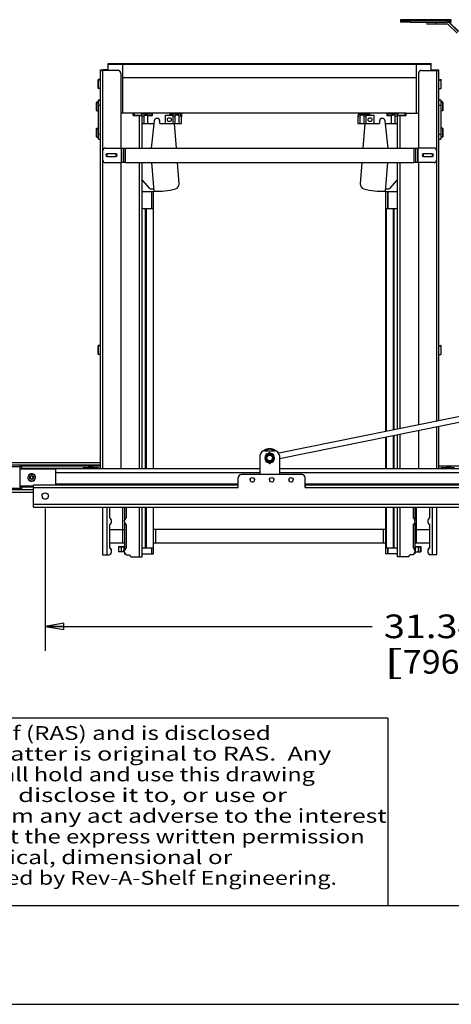
# Paper-space layout '499-18-RWN_CUST_1_1' of a CAD drawing. Units: inches. Extents: x 0 to 17, y 0 to 11.
# Drawn here: x 3 to 5.1, y 0 to 5 of the extents above; entities that cross this region are included whole.
import ezdxf
from ezdxf.enums import TextEntityAlignment as Align

# ---------------------------------------------------------------- set-up
doc = ezdxf.new("R2010")
doc.units = ezdxf.units.IN
doc.header["$LTSCALE"] = 0.935
doc.header["$MEASUREMENT"] = 0
doc.layers.get('0').update_dxf_attribs({"linetype": 'CONTINUOUS'})
doc.styles.get("Standard").update_dxf_attribs({"font": 'txt', "width": 0.8})
doc.dimstyles.new('DIMSTYLE_1', dxfattribs={"dimtxt": 0.12, "dimasz": 0.09375, "dimexe": 0.125, "dimexo": 0.0625, "dimgap": 0.06, "dimtad": 0, "dimtih": 1, "dimtoh": 1, "dimlfac": 8, "dimzin": 4, "dimdsep": 46, "dimtxsty": 'Standard', "dimblk": 'CLOSED', "dimblk1": 'CLOSED', "dimblk2": 'CLOSED', "dimcen": 0.09, "dimadec": 3, "dimazin": 1, "dimtfac": 1, "dimtdec": 3, "dimtofl": 0, "dimtmove": 0, "dimatfit": 3, "dimldrblk": 'CLOSED', "dimfxl": 0, "dimtolj": 1, "dimtzin": 4, "dimarcsym": 0})

# ---------------------------------------------------------------- blocks, each defined once
blk = doc.blocks.new('_CLOSED')
at = {"color": 0, "linetype": 'ByBlock'}
for p, q in [((0, 0), (-1, 0.167)), ((-1, 0.167), (-1, -0.167)), ((-1, -0.167), (0, 0)), ((-1, 0), (0, 0))]:
    blk.add_line(p, q, dxfattribs=at)
blk = doc.blocks.new('*D15')
at = {"color": 2, "linetype": 'Continuous'}
for p, q in [((3.08, 2.5163), (3.08, 1.793)), ((6.9974, 2.5163), (6.9974, 1.793)), ((3.08, 1.918), (4.7387, 1.918)), ((6.9974, 1.918), (5.3387, 1.918))]:
    blk.add_line(p, q, dxfattribs=at)
at = {"color": 2, "linetype": 'Continuous', "xscale": 0.09375, "yscale": 0.09375, "zscale": 0.09375, "rotation": 180}
blk.add_blockref('_CLOSED', (3.08, 1.918), dxfattribs=at)
at = {"color": 2, "linetype": 'Continuous', "xscale": 0.09375, "yscale": 0.09375, "zscale": 0.09375}
blk.add_blockref('_CLOSED', (6.9974, 1.918), dxfattribs=at)
at = {"color": 2, "linetype": 'Continuous'}
for s, p, p2 in [('31.34', (4.7987, 1.858), (5.2787, 1.858)), ('[', (4.7987, 1.678), (4.8947, 1.678)), ('796', (4.8947, 1.678), (5.1827, 1.678)), (']', (5.1827, 1.678), (5.2787, 1.678))]:
    blk.add_text(s, height=0.12, dxfattribs=at).set_placement(p, p2, align=Align.FIT)

psp = doc.layouts.new('499-18-RWN_CUST_1_1')

# ---------------------------------------------------------------- linework, layer by layer
at = {"color": 7, "linetype": 'Continuous'}
for p, q in [((4.9321, 4.9962), (4.8829, 4.996)), ((4.8829, 4.9959), (4.8829, 4.993)), ((4.8829, 4.9959), (4.9321, 4.9959)), ((4.9321, 4.9932), (4.8829, 4.993)), ((4.8829, 4.9929), (4.8829, 4.9831)), ((4.8829, 4.9929), (4.9321, 4.9929)), ((4.9321, 4.983), (4.8829, 4.9831)), ((4.9173, 4.996), (4.9013, 4.996)), ((4.9013, 4.996), (4.9173, 4.996)), ((4.9173, 4.993), (4.9013, 4.993)), ((4.9013, 4.993), (4.9173, 4.993)), ((4.9333, 4.996), (4.9173, 4.996)), ((4.9173, 4.996), (4.9333, 4.996)), ((4.9333, 4.993), (4.9173, 4.993)), ((4.9173, 4.993), (4.9333, 4.993)), ((5.1191, 4.9964), (4.9321, 4.9962)), ((4.9321, 4.9959), (5.1191, 4.9961)), ((4.9321, 4.9932), (4.9321, 4.9959)), ((5.1191, 4.9934), (4.9321, 4.9932)), ((4.9321, 4.9929), (5.1191, 4.9931)), ((4.9321, 4.983), (4.9321, 4.9929)), ((4.9321, 4.983), (5.1191, 4.9833)), ((5.0157, 4.9832), (5.0158, 4.9734)), ((5.065, 4.9734), (5.0158, 4.9734)), ((5.065, 4.9734), (5.065, 4.9832)), ((5.123, 4.9734), (5.065, 4.9734)), ((5.1191, 4.9961), (5.1289, 4.9962)), ((5.1191, 4.9961), (5.1191, 4.9934)), ((5.1191, 4.9931), (5.1289, 4.9932)), ((5.1191, 4.9931), (5.1191, 4.9833)), ((5.1289, 4.9833), (5.1191, 4.9833)), ((5.1697, 4.9279), (5.1248, 4.9727)), ((5.1289, 4.9964), (5.1283, 4.9964)), ((5.1289, 4.9934), (5.1283, 4.9934)), ((5.1289, 4.9964), (5.1289, 4.9964)), ((5.1338, 4.9964), (5.1289, 4.9964)), ((5.1289, 4.9934), (5.1289, 4.9962)), ((5.1289, 4.9962), (5.1338, 4.9962)), ((5.1289, 4.9934), (5.1289, 4.9934)), ((5.1338, 4.9934), (5.1289, 4.9934)), ((5.1289, 4.9833), (5.1289, 4.9932)), ((5.1289, 4.9932), (5.1338, 4.9932)), ((5.1339, 4.9834), (5.1289, 4.9833)), ((5.1766, 4.9379), (5.1317, 4.9827)), ((5.1766, 4.9349), (5.1317, 4.9797)), ((5.1363, 4.9964), (5.1338, 4.9964)), ((5.1338, 4.9962), (5.1363, 4.9962)), ((5.1338, 4.9934), (5.1338, 4.9962)), ((5.1363, 4.9934), (5.1338, 4.9934)), ((5.1338, 4.9932), (5.1363, 4.9932)), ((5.1339, 4.9834), (5.1338, 4.9932)), ((5.1339, 4.9834), (5.1363, 4.9834)), ((5.1363, 4.9962), (5.1363, 4.9934)), ((5.1363, 4.9962), (5.1412, 4.9962)), ((5.1363, 4.9932), (5.1363, 4.9834)), ((5.1363, 4.9932), (5.1412, 4.9932)), ((5.1412, 4.9834), (5.1363, 4.9834)), ((3.3996, 4.774), (5.0384, 4.774)), ((3.3996, 4.739), (3.3996, 4.774)), ((3.3996, 4.7714), (5.0384, 4.7714)), ((3.4734, 4.5229), (3.4734, 4.774)), ((4.9646, 4.5229), (4.9646, 4.774)), ((5.0384, 4.739), (5.0384, 4.774)), ((3.3602, 4.7421), (3.3701, 4.7421)), ((3.3602, 2.7181), (3.3602, 4.7421)), ((3.3602, 4.7417), (3.3619, 4.7417)), ((3.3602, 4.7395), (3.3701, 4.7395)), ((3.3602, 4.739), (3.3619, 4.739)), ((3.3701, 4.7417), (3.3701, 4.7421)), ((3.3701, 4.7417), (3.3712, 4.7417)), ((3.3701, 4.739), (3.3701, 4.7395)), ((3.3701, 4.739), (3.3712, 4.739)), ((3.3712, 4.7417), (3.3725, 4.7417)), ((3.3712, 4.739), (3.3725, 4.739)), ((3.3996, 4.7417), (3.3725, 4.7417)), ((3.3725, 2.7181), (3.3725, 4.7417)), ((3.4488, 4.739), (3.3725, 4.739)), ((3.4488, 4.739), (3.4488, 4.739)), ((3.4636, 4.7243), (3.4636, 4.3453)), ((3.4734, 4.7025), (4.9646, 4.7025)), ((4.9744, 4.7243), (4.9744, 4.3453)), ((4.9892, 4.739), (5.0655, 4.739)), ((4.9892, 4.739), (4.9892, 4.739)), ((5.0384, 4.7417), (5.0655, 4.7417)), ((5.0655, 4.7417), (5.0655, 2.9582)), ((5.0655, 4.7417), (5.0679, 4.7417)), ((5.0655, 4.739), (5.0679, 4.739)), ((5.0679, 4.7421), (5.0778, 4.7421)), ((5.0679, 4.7417), (5.0679, 4.7421)), ((5.0679, 4.7417), (5.0693, 4.7417)), ((5.0679, 4.7395), (5.0778, 4.7395)), ((5.0679, 4.739), (5.0679, 4.7395)), ((5.0679, 4.739), (5.0693, 4.739)), ((5.0693, 4.7417), (5.0778, 4.7417)), ((5.0693, 4.739), (5.0778, 4.739)), ((5.0778, 2.9607), (5.0778, 4.7421)), ((3.3486, 4.6481), (3.3486, 4.6906)), ((3.3602, 4.6921), (3.3501, 4.6921)), ((3.3501, 4.6466), (3.3501, 4.6921)), ((3.3602, 4.6894), (3.3501, 4.6894)), ((5.0778, 4.6921), (5.0879, 4.6921)), ((5.0778, 4.6894), (5.0879, 4.6894)), ((5.0879, 4.6921), (5.0879, 4.6466)), ((5.0894, 4.6481), (5.0894, 4.6906)), ((3.3602, 4.6466), (3.3501, 4.6466)), ((5.0778, 4.6466), (5.0879, 4.6466)), ((3.3406, 4.5769), (3.3425, 4.5789)), ((3.3406, 4.5354), (3.3406, 4.5769)), ((3.3406, 4.5743), (3.3425, 4.5763)), ((3.3425, 4.5789), (3.3504, 4.5789)), ((3.3425, 4.5334), (3.3425, 4.5789)), ((3.3425, 4.5763), (3.3504, 4.5763)), ((3.3504, 4.5896), (3.3602, 4.5896)), ((3.3504, 4.3899), (3.3504, 4.5896)), ((3.3602, 4.5868), (3.3504, 4.5868)), ((3.3504, 4.5621), (3.3602, 4.5621)), ((5.0778, 4.5896), (5.0876, 4.5896)), ((5.0876, 4.5868), (5.0778, 4.5868)), ((5.0778, 4.5621), (5.0876, 4.5621)), ((5.0876, 4.5896), (5.0876, 4.3899)), ((5.0955, 4.5789), (5.0876, 4.5789)), ((5.0955, 4.5763), (5.0876, 4.5763)), ((5.0974, 4.5769), (5.0955, 4.5789)), ((5.0955, 4.5789), (5.0955, 4.5334)), ((5.0974, 4.5743), (5.0955, 4.5763)), ((5.0974, 4.5769), (5.0974, 4.5354)), ((3.3406, 4.5354), (3.3425, 4.5334)), ((3.3425, 4.5334), (3.3504, 4.5334)), ((3.5266, 4.5229), (3.4636, 4.5229)), ((3.5266, 4.5106), (3.5266, 4.5229)), ((4.9114, 4.5224), (3.5266, 4.5224)), ((3.5266, 4.5106), (3.5714, 4.5106)), ((3.5332, 4.5106), (3.5332, 4.5224)), ((3.5332, 4.5127), (3.5678, 4.5127)), ((3.5566, 4.5106), (3.5566, 4.3453)), ((3.5678, 4.5224), (3.5678, 4.5106)), ((3.5694, 4.5174), (3.5684, 4.5106)), ((3.5694, 4.5224), (3.5694, 4.5174)), ((3.6209, 4.5174), (3.5694, 4.5174)), ((3.5714, 4.3453), (3.5714, 4.5106)), ((3.5714, 4.508), (3.5817, 4.508)), ((3.5817, 4.4697), (3.5817, 4.5089)), ((3.6014, 4.4697), (3.6014, 4.5089)), ((3.6223, 4.508), (3.6014, 4.508)), ((3.6209, 4.5224), (3.6209, 4.5174)), ((3.6209, 4.5174), (3.6223, 4.508)), ((3.6223, 4.5224), (3.6223, 4.508)), ((3.6898, 4.5127), (3.7295, 4.5127)), ((3.6898, 4.4697), (3.6898, 4.5127)), ((3.7132, 4.5127), (3.7132, 4.5224)), ((3.7139, 4.5127), (3.7146, 4.5173)), ((3.7146, 4.5224), (3.7146, 4.5173)), ((3.7686, 4.5173), (3.7146, 4.5173)), ((3.7295, 4.4697), (3.7295, 4.5127)), ((3.7295, 4.508), (3.7392, 4.508)), ((3.7392, 4.4697), (3.7392, 4.5089)), ((3.7589, 4.4697), (3.7589, 4.5089)), ((3.7589, 4.508), (3.7699, 4.508)), ((3.7686, 4.5224), (3.7686, 4.5173)), ((3.7699, 4.508), (3.7686, 4.5173)), ((3.7699, 4.508), (3.7699, 4.4697)), ((3.7718, 4.5027), (3.7717, 4.5027)), ((3.7717, 4.4697), (3.7717, 4.5027)), ((3.7718, 4.5224), (3.7718, 4.5027)), ((4.6663, 4.5027), (4.6663, 4.4697)), ((4.6681, 4.508), (4.6694, 4.5173)), ((4.6681, 4.508), (4.6791, 4.508)), ((4.6681, 4.4697), (4.6681, 4.508)), ((4.6694, 4.5224), (4.6694, 4.5173)), ((4.6694, 4.5173), (4.7234, 4.5173)), ((4.6791, 4.4697), (4.6791, 4.5089)), ((4.6988, 4.4697), (4.6988, 4.5089)), ((4.6988, 4.508), (4.7085, 4.508)), ((4.7085, 4.5127), (4.7482, 4.5127)), ((4.7085, 4.4697), (4.7085, 4.5127)), ((4.7234, 4.5224), (4.7234, 4.5173)), ((4.7234, 4.5173), (4.7241, 4.5127)), ((4.7248, 4.5224), (4.7248, 4.5127)), ((4.7482, 4.5127), (4.7482, 4.4697)), ((4.8157, 4.508), (4.8157, 4.5224)), ((4.8171, 4.5174), (4.8157, 4.508)), ((4.8366, 4.508), (4.8157, 4.508)), ((4.8171, 4.5174), (4.8171, 4.5224)), ((4.8686, 4.5174), (4.8171, 4.5174)), ((4.8366, 4.4697), (4.8366, 4.5089)), ((4.8563, 4.4697), (4.8563, 4.5089)), ((4.8563, 4.508), (4.8666, 4.508)), ((4.8666, 4.5106), (4.9114, 4.5106)), ((4.8666, 4.5106), (4.8666, 4.3453)), ((4.8686, 4.5224), (4.8686, 4.5174)), ((4.8696, 4.5106), (4.8686, 4.5174)), ((4.8702, 4.5106), (4.8702, 4.5224)), ((4.8702, 4.5127), (4.9048, 4.5127)), ((4.8814, 4.3453), (4.8814, 4.5106)), ((4.9048, 4.5224), (4.9048, 4.5106)), ((4.9114, 4.5229), (4.9744, 4.5229)), ((4.9114, 4.5106), (4.9114, 4.5229)), ((5.0955, 4.5334), (5.0876, 4.5334)), ((5.0974, 4.5354), (5.0955, 4.5334)), ((3.5714, 4.4697), (3.6311, 4.4697)), ((3.6325, 4.4826), (3.6177, 4.3453)), ((3.6624, 4.4697), (3.6619, 4.4816)), ((3.6624, 4.4697), (3.7717, 4.4697)), ((3.7457, 4.3453), (3.7364, 4.4697)), ((4.6663, 4.4697), (4.7756, 4.4697)), ((4.7016, 4.4697), (4.6923, 4.3453)), ((4.7761, 4.4816), (4.7756, 4.4697)), ((4.8203, 4.3453), (4.8055, 4.4826)), ((4.8069, 4.4697), (4.8666, 4.4697)), ((3.3406, 4.4441), (3.3425, 4.446)), ((3.3406, 4.4025), (3.3406, 4.4441)), ((3.3406, 4.4414), (3.3425, 4.4434)), ((3.3406, 4.4025), (3.3425, 4.4006)), ((3.3425, 4.446), (3.3504, 4.446)), ((3.3425, 4.4006), (3.3425, 4.446)), ((3.3425, 4.4434), (3.3504, 4.4434)), ((3.3425, 4.4006), (3.3504, 4.4006)), ((3.3602, 4.4145), (3.3504, 4.4145)), ((5.0876, 4.4145), (5.0778, 4.4145)), ((5.0955, 4.446), (5.0876, 4.446)), ((5.0955, 4.4434), (5.0876, 4.4434)), ((5.0955, 4.4006), (5.0876, 4.4006)), ((5.0974, 4.4441), (5.0955, 4.446)), ((5.0955, 4.446), (5.0955, 4.4006)), ((5.0974, 4.4414), (5.0955, 4.4434)), ((5.0974, 4.4025), (5.0955, 4.4006)), ((5.0974, 4.4441), (5.0974, 4.4025)), ((3.3504, 4.3899), (3.3602, 4.3899)), ((5.0778, 4.3899), (5.0876, 4.3899)), ((3.3848, 4.3453), (3.4649, 4.3453)), ((3.3848, 4.3453), (3.3848, 4.3453)), ((3.4378, 4.3153), (3.3947, 4.3153)), ((3.3947, 4.3015), (3.3947, 4.3153)), ((3.3947, 4.3015), (3.4378, 4.3015)), ((3.4378, 4.3153), (3.4378, 4.3015)), ((3.4649, 4.3453), (3.4649, 4.2715)), ((3.4649, 4.3453), (3.4683, 4.3453)), ((3.4683, 4.3453), (3.4773, 4.3453)), ((3.4683, 4.2715), (3.4683, 4.3453)), ((3.4773, 4.3453), (3.4773, 4.2715)), ((3.4773, 4.3453), (3.4878, 4.3453)), ((3.4878, 4.3453), (4.9502, 4.3453)), ((3.4878, 4.2715), (3.4878, 4.3453)), ((4.9502, 4.3453), (4.9502, 4.2715)), ((4.9502, 4.3453), (4.9607, 4.3453)), ((4.9607, 4.3453), (4.9697, 4.3453)), ((4.9607, 4.2715), (4.9607, 4.3453)), ((4.9697, 4.3453), (4.9697, 4.2715)), ((4.9697, 4.3453), (4.9731, 4.3453)), ((5.0532, 4.3453), (4.9731, 4.3453)), ((4.9731, 4.2715), (4.9731, 4.3453)), ((5.0433, 4.3153), (5.0003, 4.3153)), ((5.0003, 4.3015), (5.0003, 4.3153)), ((5.0003, 4.3015), (5.0433, 4.3015)), ((5.0433, 4.3153), (5.0433, 4.3015)), ((5.0532, 4.3453), (5.0532, 4.3453)), ((3.3848, 4.2715), (3.4649, 4.2715)), ((3.4636, 4.2715), (3.4636, 2.7181)), ((3.4683, 4.2715), (3.4649, 4.2715)), ((3.4773, 4.2715), (3.4683, 4.2715)), ((3.4878, 4.2715), (3.4773, 4.2715)), ((3.4878, 4.2715), (4.9502, 4.2715)), ((3.5566, 4.2715), (3.5566, 2.7181)), ((3.5714, 2.7181), (3.5714, 4.2715)), ((3.62, 4.2715), (3.631, 4.1261)), ((3.7594, 4.164), (3.7513, 4.2715)), ((4.6867, 4.2715), (4.6786, 4.164)), ((4.807, 4.1261), (4.818, 4.2715)), ((4.8666, 4.2715), (4.8666, 2.9179)), ((4.8814, 2.9209), (4.8814, 4.2715)), ((4.9607, 4.2715), (4.9502, 4.2715)), ((4.9697, 4.2715), (4.9607, 4.2715)), ((4.9731, 4.2715), (4.9697, 4.2715)), ((5.0532, 4.2715), (4.9731, 4.2715)), ((4.9744, 4.2715), (4.9744, 2.9398)), ((3.5714, 4.1821), (3.6085, 4.139)), ((4.8295, 4.139), (4.8666, 4.1821)), ((3.5712, 4.1242), (3.6288, 4.1242)), ((3.6195, 4.1242), (3.6195, 4.0381)), ((3.62, 4.1242), (3.62, 4.0381)), ((3.6288, 2.7181), (3.6288, 4.1242)), ((4.8092, 4.1242), (4.818, 4.1242)), ((4.8092, 2.9063), (4.8092, 4.1242)), ((4.818, 4.1242), (4.818, 4.0381)), ((4.8185, 4.1242), (4.8668, 4.1242)), ((4.8185, 4.0381), (4.8185, 4.1242)), ((3.5714, 4.0381), (3.6272, 4.0381)), ((3.5874, 4.0381), (3.5874, 2.7181)), ((3.5923, 4.0381), (3.5923, 2.7181)), ((3.6272, 4.0381), (3.6272, 2.7181)), ((4.8108, 4.0381), (4.8666, 4.0381)), ((4.8108, 4.0381), (4.8108, 2.9066)), ((4.8457, 4.0381), (4.8457, 2.9137)), ((4.8506, 2.9147), (4.8506, 4.0381)), ((3.3486, 3.2997), (3.3486, 3.3422)), ((3.3602, 3.3437), (3.3501, 3.3437)), ((3.3501, 3.2982), (3.3501, 3.3437)), ((3.3602, 3.341), (3.3501, 3.341)), ((3.3602, 3.2982), (3.3501, 3.2982)), ((5.0778, 3.3437), (5.0879, 3.3437)), ((5.0778, 3.341), (5.0879, 3.341)), ((5.0778, 3.2982), (5.0879, 3.2982)), ((5.0879, 3.3437), (5.0879, 3.2982)), ((5.0894, 3.2997), (5.0894, 3.3422)), ((5.2524, 2.9961), (4.2652, 2.796)), ((5.2586, 2.9683), (4.2682, 2.7675)), ((4.9744, 2.9106), (4.9744, 2.7181)), ((5.0655, 2.9291), (5.0655, 2.7181)), ((5.0778, 2.7181), (5.0778, 2.9316)), ((4.8092, 2.7181), (4.8092, 2.8771)), ((4.8108, 2.8775), (4.8108, 2.7181)), ((4.8457, 2.8845), (4.8457, 2.7181)), ((4.8506, 2.7181), (4.8506, 2.8855)), ((4.8666, 2.8888), (4.8666, 2.7181)), ((4.8814, 2.7181), (4.8814, 2.8918)), ((4.1944, 2.8089), (4.2436, 2.8089)), ((4.1944, 2.8089), (4.1944, 2.8089)), ((4.2174, 2.7992), (4.2181, 2.7948)), ((4.2199, 2.7948), (4.2206, 2.7992)), ((4.2436, 2.8089), (4.2436, 2.8089)), ((3.3602, 2.7483), (1.5013, 2.7483)), ((4.1698, 2.7842), (4.1698, 2.6883)), ((4.2071, 2.7935), (4.2071, 2.7929)), ((4.2071, 2.751), (4.2071, 2.7504)), ((4.2073, 2.7928), (4.2073, 2.7928)), ((4.2073, 2.7511), (4.2073, 2.7511)), ((4.2115, 2.7931), (4.209, 2.7922)), ((4.209, 2.7516), (4.2115, 2.7506)), ((4.2143, 2.794), (4.2119, 2.7933)), ((4.2119, 2.7505), (4.2143, 2.7497)), ((4.2151, 2.7953), (4.215, 2.7952)), ((4.2153, 2.7951), (4.2151, 2.7967)), ((4.2151, 2.7967), (4.2151, 2.7954)), ((4.2151, 2.7954), (4.2151, 2.7953)), ((4.2151, 2.7472), (4.2153, 2.7488)), ((4.2151, 2.7485), (4.2151, 2.7485)), ((4.2151, 2.7485), (4.2151, 2.7472)), ((4.2181, 2.749), (4.2174, 2.7447)), ((4.2206, 2.7447), (4.2199, 2.749)), ((4.2229, 2.7967), (4.2227, 2.7951)), ((4.2227, 2.7488), (4.2229, 2.7472)), ((4.2229, 2.7967), (4.2229, 2.7954)), ((4.2229, 2.7954), (4.2229, 2.7953)), ((4.2229, 2.7485), (4.223, 2.7487)), ((4.2229, 2.7485), (4.2229, 2.7485)), ((4.2229, 2.7485), (4.2229, 2.7472)), ((4.2261, 2.7933), (4.2237, 2.794)), ((4.2237, 2.7497), (4.2261, 2.7505)), ((4.229, 2.7922), (4.2265, 2.7931)), ((4.2265, 2.7506), (4.229, 2.7516)), ((4.2307, 2.7928), (4.2307, 2.7928)), ((4.2307, 2.7511), (4.2307, 2.7511)), ((4.2309, 2.7929), (4.2309, 2.7935)), ((4.2309, 2.7504), (4.2309, 2.751)), ((4.2682, 2.7842), (4.2682, 2.6883)), ((1.4974, 2.7283), (2.9521, 2.7283)), ((3.3602, 2.736), (1.5013, 2.736)), ((2.9521, 2.6252), (2.9521, 2.7333)), ((2.9521, 2.7172), (3.1339, 2.7172)), ((2.9619, 2.7333), (3.3602, 2.7333)), ((2.9619, 2.721), (2.9619, 2.7333)), ((2.9619, 2.721), (3.2724, 2.721)), ((4.1698, 2.718), (3.1339, 2.718)), ((3.1339, 2.6342), (3.1339, 2.718)), ((3.1339, 2.6982), (4.1698, 2.6982)), ((3.2815, 2.7233), (3.2987, 2.7233)), ((3.2815, 2.7181), (3.2815, 2.7233)), ((3.311, 2.7232), (3.2987, 2.7232)), ((3.2987, 2.7232), (3.311, 2.7232)), ((3.311, 2.7191), (3.2987, 2.7191)), ((3.2987, 2.7191), (3.311, 2.7191)), ((3.3233, 2.7232), (3.311, 2.7232)), ((3.311, 2.7232), (3.3233, 2.7232)), ((3.3233, 2.7191), (3.311, 2.7191)), ((3.3233, 2.7233), (3.3406, 2.7233)), ((3.3406, 2.7233), (3.3406, 2.7181)), ((3.3497, 2.721), (3.3602, 2.721)), ((5.3041, 2.718), (4.2682, 2.718)), ((4.2682, 2.6982), (5.3041, 2.6982)), ((5.0778, 2.7333), (6.7516, 2.7333)), ((5.0778, 2.721), (5.0883, 2.721)), ((5.0974, 2.7233), (5.1147, 2.7233)), ((5.0974, 2.7181), (5.0974, 2.7233)), ((5.127, 2.7232), (5.1147, 2.7232)), ((5.1147, 2.7232), (5.127, 2.7232)), ((5.127, 2.7191), (5.1147, 2.7191)), ((5.1147, 2.7191), (5.127, 2.7191)), ((5.1393, 2.7232), (5.127, 2.7232)), ((5.127, 2.7232), (5.1393, 2.7232)), ((5.1393, 2.7191), (5.127, 2.7191)), ((5.1393, 2.7233), (5.1565, 2.7233)), ((4.0594, 2.6218), (4.0594, 2.6735)), ((4.3842, 2.6883), (4.0741, 2.6883)), ((4.3989, 2.6218), (4.3989, 2.6735)), ((2.9521, 2.6181), (1.4974, 2.6181)), ((3.021, 2.61), (1.5013, 2.61)), ((3.021, 2.6291), (2.9521, 2.6291)), ((2.9521, 2.6251), (2.9521, 2.6128)), ((2.9619, 2.6251), (3.021, 2.6251)), ((2.9619, 2.6128), (2.9619, 2.6251)), ((2.9619, 2.6128), (3.021, 2.6128)), ((4.0569, 2.6342), (3.021, 2.6342)), ((3.021, 2.5234), (3.021, 2.6342)), ((3.021, 2.6218), (4.0594, 2.6218)), ((4.0594, 2.6392), (3.1339, 2.6392)), ((4.0569, 2.6342), (4.0569, 2.6218)), ((5.3041, 2.6392), (4.3989, 2.6392)), ((4.3989, 2.6218), (5.6785, 2.6218)), ((5.676, 2.6342), (4.4014, 2.6342)), ((4.4014, 2.6218), (4.4014, 2.6342)), ((3.021, 2.5977), (1.5013, 2.5977)), ((7.0564, 2.5357), (3.021, 2.5357)), ((3.021, 2.5234), (7.0564, 2.5234)), ((3.3701, 2.5234), (3.3701, 2.2812)), ((3.3947, 2.2812), (3.3947, 2.5234)), ((3.407, 2.4681), (3.407, 2.5234)), ((3.4734, 2.3413), (3.4734, 2.5234)), ((3.4827, 2.5234), (3.4827, 2.4593)), ((3.4907, 2.5234), (3.4907, 2.4681)), ((3.5566, 2.5234), (3.5566, 2.2714)), ((3.5714, 2.2714), (3.5714, 2.5234)), ((3.5874, 2.5234), (3.5874, 2.3157)), ((3.5923, 2.5234), (3.5923, 2.3157)), ((3.6272, 2.5234), (3.6272, 2.3157)), ((3.6288, 2.2862), (3.6288, 2.5234)), ((4.8092, 2.2862), (4.8092, 2.5234)), ((4.8108, 2.5234), (4.8108, 2.3157)), ((4.8457, 2.5234), (4.8457, 2.3157)), ((4.8506, 2.3157), (4.8506, 2.5234)), ((4.8666, 2.5234), (4.8666, 2.2714)), ((4.8814, 2.2714), (4.8814, 2.5234)), ((4.9473, 2.5234), (4.9473, 2.4681)), ((4.9553, 2.5234), (4.9553, 2.4593)), ((4.9646, 2.3413), (4.9646, 2.5234)), ((5.031, 2.4681), (5.031, 2.5234)), ((5.0433, 2.5234), (5.0433, 2.2812)), ((5.0679, 2.2812), (5.0679, 2.5234)), ((3.407, 2.3155), (3.407, 2.434)), ((3.407, 2.4102), (3.4827, 2.4102)), ((3.4827, 2.4428), (3.4827, 2.3067)), ((3.4907, 2.434), (3.4907, 2.3155)), ((4.8092, 2.4102), (3.6288, 2.4102)), ((3.6408, 2.3413), (3.6408, 2.4102)), ((4.7972, 2.3413), (4.7972, 2.4102)), ((4.9473, 2.434), (4.9473, 2.3155)), ((4.9553, 2.4428), (4.9553, 2.3067)), ((4.9553, 2.4102), (5.031, 2.4102)), ((5.031, 2.3155), (5.031, 2.434)), ((3.407, 2.3413), (3.4827, 2.3413)), ((3.4525, 2.3233), (3.4791, 2.3233)), ((3.4525, 2.3233), (3.4525, 2.2956)), ((3.4525, 2.3207), (3.4791, 2.3207)), ((3.4539, 2.2956), (3.4539, 2.3233)), ((3.4657, 2.3233), (3.4657, 2.2956)), ((3.4791, 2.3233), (3.4791, 2.302)), ((3.4791, 2.3046), (3.4812, 2.3046)), ((3.4791, 2.302), (3.4812, 2.302)), ((3.4796, 2.2956), (3.4796, 2.3046)), ((3.5714, 2.3157), (3.6272, 2.3157)), ((3.6195, 2.3157), (3.6195, 2.2862)), ((3.62, 2.3157), (3.62, 2.2862)), ((3.6288, 2.3413), (4.8092, 2.3413)), ((4.8108, 2.3157), (4.8666, 2.3157)), ((4.818, 2.3157), (4.818, 2.2862)), ((4.8185, 2.2862), (4.8185, 2.3157)), ((4.9553, 2.3413), (5.031, 2.3413)), ((4.9568, 2.3046), (4.9589, 2.3046)), ((4.9568, 2.302), (4.9589, 2.302)), ((4.9584, 2.2956), (4.9584, 2.3046)), ((4.9589, 2.3233), (4.9855, 2.3233)), ((4.9589, 2.302), (4.9589, 2.3233)), ((4.9589, 2.3207), (4.9855, 2.3207)), ((4.9723, 2.3233), (4.9723, 2.2956)), ((4.9841, 2.2956), (4.9841, 2.3233)), ((4.9855, 2.3233), (4.9855, 2.2956)), ((3.3701, 2.2812), (3.4068, 2.2812)), ((3.4811, 2.2956), (3.4525, 2.2956)), ((3.4827, 2.2902), (3.4827, 2.2862)), ((3.4827, 2.2862), (3.4852, 2.2862)), ((3.4909, 2.2812), (3.5059, 2.2812)), ((3.5059, 2.2812), (3.515, 2.2714)), ((3.515, 2.2714), (3.5714, 2.2714)), ((3.5714, 2.2862), (3.6195, 2.2862)), ((3.62, 2.2862), (3.6288, 2.2862)), ((4.8666, 2.2862), (4.8092, 2.2862)), ((4.923, 2.2714), (4.8666, 2.2714)), ((4.923, 2.2714), (4.9321, 2.2812)), ((4.9473, 2.2812), (4.9321, 2.2812)), ((4.9553, 2.2862), (4.9528, 2.2862)), ((4.9553, 2.2902), (4.9553, 2.2862)), ((4.9569, 2.2956), (4.9855, 2.2956)), ((5.0679, 2.2812), (5.031, 2.2812)), ((4.8179, 1.4519), (0.5, 1.4519)), ((4.8179, 1.4519), (4.8179, 0.5)), ((16.5, 0.5), (0.5, 0.5)), ((0, 0), (17, 0))]:
    psp.add_line(p, q, dxfattribs=at)
for centre, radius in [((3.7097, 4.4889), 0.00984), ((4.7284, 4.4889), 0.00984), ((4.219, 2.7719), 0.0223), ((4.219, 2.7719), 0.0174), ((4.219, 2.7719), 0.0143), ((3.0112, 2.6731), 0.0177), ((3.0112, 2.6731), 0.00984)]:
    psp.add_circle(centre, radius, dxfattribs=at)
for centre, radius, start, end in [((5.1237, 3.0539), 1.9425, 89.8636, 90.1364), ((5.1237, 3.0509), 1.9425, 89.8636, 90.1364), ((5.123, 4.9709), 0.0124, 75.1121, 90.0314), ((5.123, 4.9712), 0.0123, 75.092, 78.5884), ((5.123, 4.974), 0.0123, 45.0785, 49.5992), ((5.1231, 4.9743), 0.0122, 45.0744, 47.818), ((5.1358, 6.1137), 1.1174, 270.0233, 270.2538), ((5.1358, 6.1107), 1.1174, 270.0233, 270.2538), ((3.3697, 7.5956), 2.854, 269.8439, 270.0083), ((3.3697, 7.593), 2.854, 269.8439, 270.0083), ((3.3501, 4.6906), 0.00148, 90, 180), ((3.3501, 4.688), 0.00148, 90, 180), ((3.3501, 4.6481), 0.00148, 180, 270), ((5.0879, 4.6906), 0.00148, 0, 90), ((5.0879, 4.688), 0.00148, 0, 90), ((5.0879, 4.6481), 0.00148, 270, 360), ((3.6472, 4.481), 0.0148, 2.2489, 173.8489), ((4.7909, 4.481), 0.0148, 6.1511, 177.7511), ((3.3947, 4.3084), 0.00689, 90.007, 269.993), ((3.4378, 4.3084), 0.00689, 270.007, 89.993), ((5.0003, 4.3084), 0.00689, 90.007, 269.993), ((5.0433, 4.3084), 0.00689, 270.007, 89.993), ((3.7349, 4.1622), 0.0246, 285.3874, 4.3189), ((4.7031, 4.1622), 0.0246, 175.6811, 254.6126), ((3.6472, 4.481), 0.3442, 263.5589, 267.17), ((3.6472, 4.481), 0.3553, 267.3939, 285.3874), ((4.7909, 4.481), 0.3553, 254.6126, 272.6061), ((4.7909, 4.481), 0.3442, 272.83, 276.4411), ((3.3501, 3.3422), 0.00148, 90, 180), ((3.3501, 3.3395), 0.00148, 90, 180), ((3.3501, 3.2997), 0.00148, 180, 270), ((5.0879, 3.3422), 0.00148, 0, 90), ((5.0879, 3.3395), 0.00148, 0, 90), ((5.0879, 3.2997), 0.00148, 270, 360), ((4.1944, 2.7842), 0.0246, 90.0005, 179.9994), ((4.219, 2.772), 0.0468, 51.1123, 128.8866), ((4.219, 2.772), 0.0468, 51.2335, 128.7739), ((4.219, 2.772), 0.0443, 56.4466, 123.537), ((4.219, 2.7719), 0.0273, 86.5637, 93.4362), ((4.2436, 2.7842), 0.0246, 0.0006, 89.9995), ((4.219, 2.7719), 0.0246, 99.2086, 260.7914), ((4.219, 2.772), 0.0241, 119.586, 240.4139), ((4.1915, 2.7475), 0.048, 70.7002, 71.0103), ((4.1951, 2.7947), 0.0453, 285.4138, 285.7363), ((4.1916, 2.7478), 0.0478, 70.3906, 70.6979), ((4.1951, 2.7944), 0.045, 285.7387, 286.0584), ((4.1918, 2.7485), 0.047, 68.5054, 70.3959), ((4.1954, 2.7935), 0.0441, 286.052, 288.0231), ((4.219, 2.7719), 0.0225, 108.2396, 109.4565), ((4.219, 2.7719), 0.0225, 250.544, 251.7609), ((4.2892, 2.7515), 0.0861, 149.4751, 150.3695), ((4.2774, 2.7885), 0.0741, 211.5589, 212.6616), ((4.1401, 2.7236), 0.1037, 43.5377, 43.7396), ((4.1541, 2.8133), 0.0889, 313.2988, 313.5225), ((4.219, 2.7719), 0.0229, 87.7996, 92.2003), ((4.219, 2.7719), 0.0229, 267.7996, 272.2003), ((4.2979, 2.7236), 0.1037, 136.2604, 136.4623), ((4.2839, 2.8133), 0.0889, 226.4774, 226.7011), ((4.219, 2.7719), 0.0246, 279.2086, 80.7914), ((4.1485, 2.7513), 0.0865, 29.6318, 30.6321), ((4.1608, 2.7884), 0.0738, 327.4566, 328.4425), ((4.219, 2.7719), 0.0225, 70.5435, 71.7603), ((4.219, 2.7719), 0.0225, 288.239, 289.4559), ((4.2464, 2.7478), 0.0478, 109.3024, 109.6097), ((4.2429, 2.7944), 0.045, 253.9411, 254.2608), ((4.2465, 2.7475), 0.048, 108.9896, 109.2997), ((4.2429, 2.7947), 0.0453, 254.2636, 254.5861), ((4.219, 2.772), 0.0241, 299.586, 60.4139), ((3.2815, 2.7036), 0.0197, 90.0001, 132.852), ((3.3406, 2.7036), 0.0197, 47.1333, 89.9998), ((4.219, 2.7719), 0.0273, 266.5637, 273.4362), ((5.0974, 2.7036), 0.0197, 90.0001, 132.852), ((3.0112, 2.6732), 0.0194, 13.6538, 179.9998), ((3.0112, 2.6731), 0.0195, 180.0243, 193.6295), ((3.0112, 2.6731), 0.0194, 193.6539, 359.9998), ((3.0112, 2.6731), 0.00812, 13.6539, 179.9998), ((3.0112, 2.6731), 0.00815, 180.0239, 193.6299), ((3.0112, 2.6731), 0.00812, 193.6539, 359.9998), ((3.0111, 2.6731), 0.00815, 0.0239, 13.6299), ((3.0111, 2.6731), 0.0195, 0.0243, 13.6295), ((4.1308, 2.6612), 0.0114, 180.0009, 184.1881), ((4.1308, 2.6612), 0.0113, 184.1851, 189.2547), ((4.1306, 2.6612), 0.0112, 189.2565, 192.721), ((4.1307, 2.6612), 0.0112, 192.7367, 199.3969), ((4.1308, 2.6612), 0.0114, 199.3983, 208.3371), ((4.1307, 2.6612), 0.0113, 338.457, 345.3068), ((4.1308, 2.6612), 0.0112, 345.3325, 353.1181), ((4.1307, 2.6612), 0.0114, 355.6992, 0.0025), ((4.1307, 2.6612), 0.0113, 353.1134, 355.6987), ((4.2293, 2.6612), 0.0114, 180.0009, 184.1881), ((4.2292, 2.6612), 0.0113, 184.1851, 189.2547), ((4.229, 2.6612), 0.0112, 189.2565, 192.721), ((4.2291, 2.6612), 0.0112, 192.7367, 199.3969), ((4.2293, 2.6612), 0.0114, 199.3983, 208.3371), ((4.2292, 2.6612), 0.0113, 338.457, 345.3068), ((4.2293, 2.6612), 0.0112, 345.3325, 353.1181), ((4.2291, 2.6612), 0.0114, 355.6992, 0.0025), ((4.2291, 2.6612), 0.0113, 353.1134, 355.6987), ((4.3277, 2.6612), 0.0114, 180.0009, 184.1881), ((4.3276, 2.6612), 0.0113, 184.1851, 189.2547), ((4.3275, 2.6612), 0.0112, 189.2565, 192.721), ((4.3275, 2.6612), 0.0112, 192.7367, 199.3969), ((4.3277, 2.6612), 0.0114, 199.3983, 208.3371), ((4.3276, 2.6612), 0.0113, 338.457, 345.3068), ((4.3277, 2.6612), 0.0112, 345.3325, 353.1181), ((4.3276, 2.6612), 0.0113, 353.1134, 355.6987), ((4.3275, 2.6612), 0.0114, 355.6992, 0.0025), ((3.08, 2.5788), 0.0162, 180.0122, 187.4348), ((3.0801, 2.5788), 0.0163, 187.4291, 194.9411), ((3.0801, 2.5788), 0.0162, 194.9387, 200.1028), ((3.0799, 2.5787), 0.0161, 200.1074, 202.3097), ((3.08, 2.5787), 0.0162, 202.3252, 209.3808), ((3.08, 2.5788), 0.0163, 329.3679, 336.1238), ((3.0801, 2.5787), 0.0162, 336.1497, 343.9395), ((3.08, 2.5788), 0.0163, 343.9388, 352.4735), ((3.0801, 2.5788), 0.0162, 352.4674, 359.9831), ((3.3972, 2.451), 0.0197, 300, 60), ((3.5005, 2.451), 0.0197, 120, 240), ((4.9375, 2.451), 0.0197, 300, 60), ((5.0409, 2.451), 0.0197, 120, 240), ((3.3972, 2.3011), 0.0197, 356.1593, 60), ((3.3972, 2.2985), 0.0197, 299.8719, 60), ((3.5005, 2.2985), 0.0197, 120, 240.1281), ((3.5005, 2.3011), 0.0197, 155.1803, 177.4779), ((4.9375, 2.2985), 0.0197, 299.8719, 60), ((4.9375, 2.3011), 0.0197, 2.522, 24.8199), ((5.0409, 2.3011), 0.0197, 120, 183.8411), ((5.0409, 2.2985), 0.0197, 120, 240.1281)]:
    psp.add_arc(centre, radius, start, end, dxfattribs=at)
for centre, major_axis, ratio, start_param, end_param in [((3.749, 4.5089), (0.00984, 0), 0.36397, 0, 3.141593), ((4.8465, 4.5089), (0.00984, 0), 0.36397, 0, 3.141593), ((4.2465, 2.7725), (0.036, 0.0021), 0.644814, 1.99542, 2.040994), ((4.2465, 2.7725), (0.036, 0.0021), 0.644814, -2.116581, -2.071007)]:
    psp.add_ellipse(centre, major_axis=major_axis, ratio=ratio, start_param=start_param, end_param=end_param, dxfattribs=at)
for points, knots in [([(5.123, 4.9734), (5.1234, 4.9734), (5.1242, 4.9734), (5.1244, 4.9728), (5.1245, 4.9727)], [0, 0, 0, 0, 0.731691, 1, 1, 1, 1]), ([(3.4636, 4.7243), (3.4636, 4.728), (3.4604, 4.7359), (3.4526, 4.739), (3.4488, 4.739)], [0, 0, 0, 0, 0.5, 1, 1, 1, 1]), ([(4.9892, 4.739), (4.9854, 4.739), (4.9776, 4.7359), (4.9744, 4.728), (4.9744, 4.7243)], [0, 0, 0, 0, 0.5, 1, 1, 1, 1]), ([(3.5817, 4.5089), (3.5817, 4.5094), (3.5823, 4.5102), (3.5833, 4.5109), (3.5851, 4.5117), (3.5879, 4.5123), (3.5915, 4.5126), (3.5952, 4.5123), (3.598, 4.5117), (3.5997, 4.5109), (3.6008, 4.5102), (3.6014, 4.5094), (3.6014, 4.5089)], [0, 0, 0, 0, 0.068319, 0.116491, 0.175769, 0.324708, 0.5, 0.675292, 0.824231, 0.883509, 0.931681, 1, 1, 1, 1]), ([(4.6988, 4.5089), (4.6988, 4.5094), (4.6983, 4.5102), (4.6972, 4.5109), (4.6954, 4.5117), (4.6927, 4.5123), (4.689, 4.5126), (4.6853, 4.5123), (4.6825, 4.5117), (4.6808, 4.5109), (4.6797, 4.5102), (4.6791, 4.5094), (4.6791, 4.5089)], [0, 0, 0, 0, 0.068318, 0.116481, 0.175755, 0.324706, 0.500024, 0.675291, 0.824213, 0.883498, 0.931671, 1, 1, 1, 1]), ([(3.3848, 4.3453), (3.3817, 4.3453), (3.3752, 4.3427), (3.3725, 4.3361), (3.3725, 4.333)], [0, 0, 0, 0, 0.5, 1, 1, 1, 1]), ([(5.0655, 4.333), (5.0655, 4.3361), (5.0628, 4.3427), (5.0563, 4.3453), (5.0532, 4.3453)], [0, 0, 0, 0, 0.5, 1, 1, 1, 1]), ([(3.3725, 4.2838), (3.3725, 4.2806), (3.3752, 4.2741), (3.3817, 4.2715), (3.3848, 4.2715)], [0, 0, 0, 0, 0.5, 1, 1, 1, 1]), ([(5.0532, 4.2715), (5.0563, 4.2715), (5.0628, 4.2741), (5.0655, 4.2806), (5.0655, 4.2838)], [0, 0, 0, 0, 0.5, 1, 1, 1, 1]), ([(4.2174, 2.7992), (4.2168, 2.7992), (4.2155, 2.7986), (4.2151, 2.7973), (4.2151, 2.7967)], [0, 0, 0, 0, 0.499503, 1, 1, 1, 1]), ([(4.2206, 2.7992), (4.2212, 2.7992), (4.2225, 2.7986), (4.2229, 2.7973), (4.2229, 2.7967)], [0, 0, 0, 0, 0.499575, 1, 1, 1, 1]), ([(4.2181, 2.7948), (4.2176, 2.7948), (4.2168, 2.7948), (4.216, 2.7949), (4.2156, 2.7949), (4.2154, 2.795), (4.2153, 2.7951)], [0, 0, 0, 0, 0.561375, 0.787737, 0.921028, 1, 1, 1, 1]), ([(4.2153, 2.7488), (4.2154, 2.7488), (4.2156, 2.7489), (4.216, 2.749), (4.2168, 2.749), (4.2176, 2.749), (4.2181, 2.749)], [0, 0, 0, 0, 0.077204, 0.210005, 0.436753, 1, 1, 1, 1]), ([(4.2227, 2.7951), (4.2226, 2.795), (4.2224, 2.7949), (4.222, 2.7949), (4.2212, 2.7948), (4.2204, 2.7948), (4.2199, 2.7948)], [0, 0, 0, 0, 0.078951, 0.212244, 0.438612, 1, 1, 1, 1]), ([(4.2199, 2.749), (4.2204, 2.749), (4.2212, 2.749), (4.222, 2.749), (4.2224, 2.7489), (4.2226, 2.7488), (4.2227, 2.7488)], [0, 0, 0, 0, 0.563234, 0.789978, 0.922776, 1, 1, 1, 1]), ([(2.9521, 2.7333), (2.9521, 2.7331), (2.9536, 2.7337), (2.9551, 2.7331), (2.9584, 2.7334), (2.9607, 2.7333), (2.9619, 2.7333)], [0, 0, 0, 0, 0.07615, 0.292911, 0.617292, 1, 1, 1, 1]), ([(2.9619, 2.721), (2.9607, 2.721), (2.9584, 2.7211), (2.9551, 2.7208), (2.9536, 2.7214), (2.9521, 2.7208), (2.9521, 2.721)], [0, 0, 0, 0, 0.382708, 0.707089, 0.92385, 1, 1, 1, 1]), ([(4.2174, 2.7447), (4.2168, 2.7447), (4.2155, 2.7453), (4.2151, 2.7466), (4.2151, 2.7472)], [0, 0, 0, 0, 0.499575, 1, 1, 1, 1]), ([(4.2206, 2.7447), (4.2212, 2.7447), (4.2225, 2.7453), (4.2229, 2.7466), (4.2229, 2.7472)], [0, 0, 0, 0, 0.499503, 1, 1, 1, 1]), ([(4.0741, 2.6883), (4.0704, 2.6883), (4.0625, 2.6851), (4.0594, 2.6773), (4.0594, 2.6735)], [0, 0, 0, 0, 0.5, 1, 1, 1, 1]), ([(4.1194, 2.6612), (4.1194, 2.6641), (4.1218, 2.6701), (4.1278, 2.6725), (4.1307, 2.6725)], [0, 0, 0, 0, 0.499848, 1, 1, 1, 1]), ([(4.1307, 2.6725), (4.1336, 2.6725), (4.1396, 2.6701), (4.1421, 2.6641), (4.1421, 2.6612)], [0, 0, 0, 0, 0.500124, 1, 1, 1, 1]), ([(4.1413, 2.6571), (4.1405, 2.655), (4.1375, 2.6513), (4.133, 2.6499), (4.1307, 2.6499)], [0, 0, 0, 0, 0.499776, 1, 1, 1, 1]), ([(4.2178, 2.6612), (4.2178, 2.6641), (4.2203, 2.6701), (4.2263, 2.6725), (4.2292, 2.6725)], [0, 0, 0, 0, 0.499848, 1, 1, 1, 1]), ([(4.2292, 2.6725), (4.2321, 2.6725), (4.2381, 2.6701), (4.2405, 2.6641), (4.2405, 2.6612)], [0, 0, 0, 0, 0.500124, 1, 1, 1, 1]), ([(4.2397, 2.6571), (4.2389, 2.655), (4.2359, 2.6513), (4.2314, 2.6499), (4.2292, 2.6499)], [0, 0, 0, 0, 0.499776, 1, 1, 1, 1]), ([(4.3163, 2.6612), (4.3163, 2.6641), (4.3187, 2.6701), (4.3247, 2.6725), (4.3276, 2.6725)], [0, 0, 0, 0, 0.499848, 1, 1, 1, 1]), ([(4.3276, 2.6725), (4.3305, 2.6725), (4.3365, 2.6701), (4.3389, 2.6641), (4.3389, 2.6612)], [0, 0, 0, 0, 0.500124, 1, 1, 1, 1]), ([(4.3381, 2.6571), (4.3373, 2.655), (4.3344, 2.6513), (4.3298, 2.6499), (4.3276, 2.6499)], [0, 0, 0, 0, 0.499776, 1, 1, 1, 1]), ([(4.3989, 2.6735), (4.3989, 2.6773), (4.3958, 2.6851), (4.3879, 2.6883), (4.3842, 2.6883)], [0, 0, 0, 0, 0.5, 1, 1, 1, 1]), ([(2.9521, 2.6251), (2.9521, 2.6248), (2.9536, 2.6254), (2.9551, 2.6249), (2.9584, 2.6251), (2.9607, 2.6251), (2.9619, 2.6251)], [0, 0, 0, 0, 0.07615, 0.292911, 0.617292, 1, 1, 1, 1]), ([(2.9619, 2.6128), (2.9607, 2.6128), (2.9584, 2.6128), (2.9551, 2.6126), (2.9536, 2.6131), (2.9521, 2.6125), (2.9521, 2.6128)], [0, 0, 0, 0, 0.382708, 0.707089, 0.92385, 1, 1, 1, 1]), ([(3.0638, 2.5788), (3.0638, 2.5829), (3.0673, 2.5915), (3.0759, 2.595), (3.08, 2.595)], [0, 0, 0, 0, 0.499964, 1, 1, 1, 1]), ([(3.08, 2.5625), (3.0772, 2.5625), (3.0714, 2.5641), (3.0673, 2.5683), (3.0659, 2.5708)], [0, 0, 0, 0, 0.50013, 1, 1, 1, 1]), ([(3.08, 2.595), (3.0842, 2.595), (3.0928, 2.5915), (3.0963, 2.5829), (3.0963, 2.5788)], [0, 0, 0, 0, 0.500017, 1, 1, 1, 1]), ([(3.094, 2.5705), (3.0926, 2.5681), (3.0885, 2.564), (3.0828, 2.5625), (3.08, 2.5625)], [0, 0, 0, 0, 0.499872, 1, 1, 1, 1])]:
    psp.add_open_spline(points, degree=3, knots=knots, dxfattribs=at)
for points in [[(5.1262, 4.9831), (5.1282, 4.9826), (5.1302, 4.9815), (5.1317, 4.98)], [(5.1317, 4.9797), (5.1302, 4.9812), (5.1282, 4.9823), (5.1262, 4.9829)], [(3.2681, 2.7181), (3.2717, 2.7213), (3.2767, 2.7233), (3.2815, 2.7233)], [(3.3406, 2.7233), (3.3453, 2.7233), (3.3504, 2.7213), (3.3539, 2.7181)], [(5.0841, 2.7181), (5.0876, 2.7213), (5.0927, 2.7233), (5.0974, 2.7233)], [(4.1307, 2.6499), (4.1269, 2.6499), (4.1226, 2.6524), (4.1208, 2.6558)], [(4.2292, 2.6499), (4.2253, 2.6499), (4.221, 2.6524), (4.2192, 2.6558)], [(4.3276, 2.6499), (4.3237, 2.6499), (4.3195, 2.6524), (4.3176, 2.6558)]]:
    psp.add_open_spline(points, degree=3, dxfattribs=at)

# ---------------------------------------------------------------- texts
at = {"color": 2, "linetype": 'Continuous'}
for s, p, p2 in [('This drawing is the property of Rev-A-Shelf (RAS) and is disclosed', (0.5284, 1.3416), (4.2244, 1.3416)), ('in confidence to the extent its subject matter is original to RAS.  Any ', (0.5284, 1.2366), (4.5604, 1.2366)), ('vendor receiving this drawing from RAS shall hold and use this drawing', (0.5284, 1.1316), (4.4484, 1.1316)), ('for the sole benefit of RAS and shall not disclose it to, or use or ', (0.5284, 1.0266), (4.3364, 1.0266)), ('reproduce it for any third party, or perform any act adverse to the interest ', (0.5284, 0.9216), (4.8404, 0.9216)), ('of RAS with respect to this drawing without the express written permission ', (0.5284, 0.8166), (4.7284, 0.8166)), ('of RAS.  Vendors shall not revise any physical, dimensional or ', (0.5284, 0.7116), (4.0564, 0.7116)), ('performance characteristic unless authorized by Rev-A-Shelf Engineering.', (0.5284, 0.6066), (4.5604, 0.6066))]:
    psp.add_text(s, height=0.07, dxfattribs=at).set_placement(p, p2, align=Align.FIT)

# ---------------------------------------------------------------- dimensions: what is measured, and where the dimension line sits
dim = psp.add_linear_dim(base=(3.08, 1.918), p1=(6.9974, 2.5788), p2=(3.08, 2.5788), angle=180, text='<>\\P[]', dimstyle='DIMSTYLE_1', dxfattribs=at)
dim.commit()
dim.dimension.update_dxf_attribs({"geometry": '*D15', "text_midpoint": (5.0387, 1.828), "dimtype": 160})

doc.saveas('drawing.dxf')
